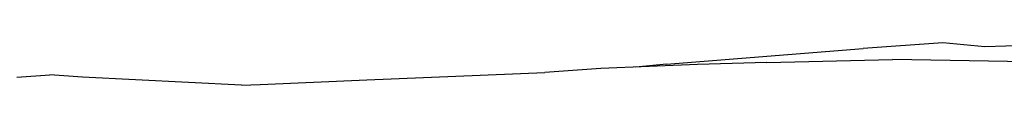
# Model space of a CAD drawing. Units: metres. Extents: x 2.06 to 8.35, y -1.77 to 2.31.
# Drawn here: x 5.38 to 5.57, y 1.54 to 1.55 of the extents above; entities that cross this region are included whole.
import ezdxf

# ---------------------------------------------------------------- set-up
doc = ezdxf.new("R2010")
doc.units = ezdxf.units.M
doc.layers.add('MOB_02', color=2, linetype='Continuous')

# ---------------------------------------------------------------- blocks, each defined once
blk = doc.blocks.new('4620CM_VISTA_01')
for p, q in [((0.11701, 0.78945), (0.15428, 0.79242)), ((0.16939, 0.79353), (0.15428, 0.79242)), ((0.17741, 0.79274), (0.16939, 0.79353)), ((0.18703, 0.79305), (0.17741, 0.79274)), ((0.13602, 0.78976), (0.15989, 0.79035)), ((0.18719, 0.78989), (0.15989, 0.79035)), ((0.10452, 0.78863), (0.09393, 0.78789)), ((0.1229, 0.78939), (0.10452, 0.78863)), ((0.11701, 0.78945), (0.11118, 0.7889)), ((0.13602, 0.78976), (0.1229, 0.78939)), ((-0.00622, 0.78699), (0, 0.78743)), ((0.00622, 0.78699), (0, 0.78743)), ((0.03638, 0.78547), (0.00622, 0.78699)), ((0.03991, 0.78564), (0.06016, 0.78651)), ((0.06016, 0.78651), (0.09393, 0.78789)), ((0.03638, 0.78547), (0.03991, 0.78564))]:
    blk.add_line(p, q)

msp = doc.modelspace()

# ---------------------------------------------------------------- block references
at = {"layer": 'MOB_02'}
msp.add_blockref('4620CM_VISTA_01', (5.38764, 0.75559), dxfattribs=at)

doc.saveas('drawing.dxf')
